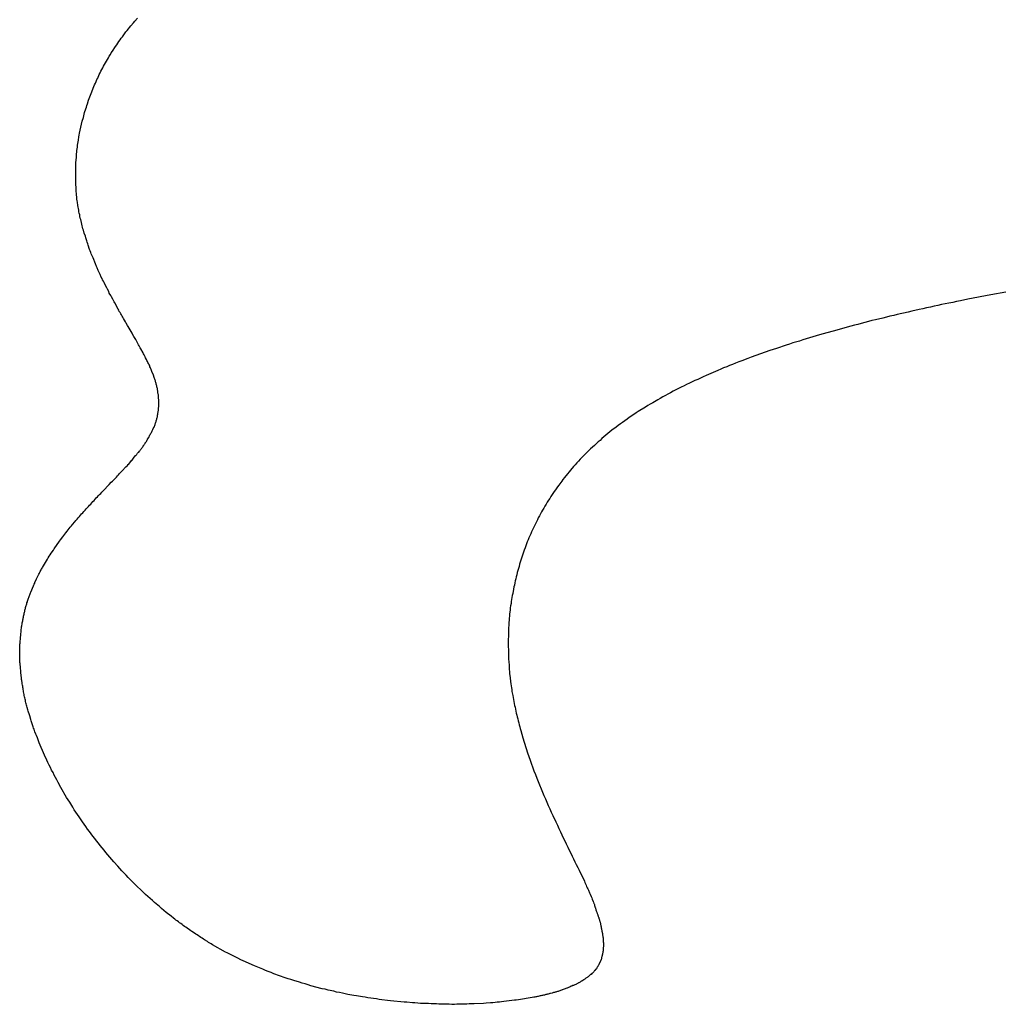
# Model space of a CAD drawing. Extents: x 87 to 611, y 22 to 600.
# Drawn here: x 175 to 186, y 516 to 527 of the extents above; entities that cross this region are included whole.
import ezdxf

# ---------------------------------------------------------------- set-up
doc = ezdxf.new("R2010")
doc.units = 0
doc.header["$MEASUREMENT"] = 0
doc.layers.add('IMPORT_-_IMPORT', color=18, linetype='CONTINUOUS')

msp = doc.modelspace()

# ---------------------------------------------------------------- linework, layer by layer
at = {"layer": 'IMPORT_-_IMPORT', "color": 1}
for p, q in [((176.605, 527.339), (176.634, 527.372)), ((176.634, 527.372), (176.648, 527.39)), ((176.648, 527.39), (176.678, 527.423)), ((176.51, 527.216), (176.549, 527.27)), ((176.549, 527.27), (176.562, 527.287)), ((176.562, 527.287), (176.577, 527.304)), ((176.577, 527.304), (176.59, 527.321)), ((176.59, 527.321), (176.605, 527.339)), ((176.447, 527.128), (176.459, 527.146)), ((176.459, 527.146), (176.472, 527.164)), ((176.472, 527.164), (176.484, 527.182)), ((176.484, 527.182), (176.497, 527.2)), ((176.497, 527.2), (176.51, 527.216)), ((176.377, 527.019), (176.387, 527.037)), ((176.387, 527.037), (176.399, 527.056)), ((176.399, 527.056), (176.434, 527.11)), ((176.434, 527.11), (176.447, 527.128)), ((176.311, 526.909), (176.323, 526.928)), ((176.323, 526.928), (176.344, 526.964)), ((176.344, 526.964), (176.355, 526.983)), ((176.355, 526.983), (176.365, 527.001)), ((176.365, 527.001), (176.377, 527.019)), ((176.262, 526.815), (176.272, 526.835)), ((176.272, 526.835), (176.281, 526.853)), ((176.281, 526.853), (176.292, 526.872)), ((176.292, 526.872), (176.301, 526.891)), ((176.301, 526.891), (176.311, 526.909)), ((176.211, 526.702), (176.22, 526.722)), ((176.22, 526.722), (176.227, 526.741)), ((176.227, 526.741), (176.236, 526.759)), ((176.236, 526.759), (176.253, 526.797)), ((176.253, 526.797), (176.262, 526.815)), ((176.164, 526.588), (176.193, 526.665)), ((176.193, 526.665), (176.202, 526.685)), ((176.202, 526.685), (176.211, 526.702)), ((176.123, 526.474), (176.135, 526.512)), ((176.135, 526.512), (176.157, 526.57)), ((176.157, 526.57), (176.164, 526.588)), ((176.091, 526.377), (176.103, 526.416)), ((176.103, 526.416), (176.11, 526.435)), ((176.11, 526.435), (176.116, 526.454)), ((176.116, 526.454), (176.123, 526.474)), ((176.034, 526.146), (176.065, 526.281)), ((176.065, 526.281), (176.077, 526.319)), ((176.077, 526.319), (176.081, 526.339)), ((176.081, 526.339), (176.087, 526.358)), ((176.087, 526.358), (176.091, 526.377)), ((176.012, 526.012), (176.018, 526.051)), ((176.018, 526.051), (176.021, 526.069)), ((176.021, 526.069), (176.027, 526.107)), ((176.027, 526.107), (176.031, 526.126)), ((176.031, 526.126), (176.034, 526.146)), ((176.004, 525.935), (176.006, 525.954)), ((176.006, 525.954), (176.008, 525.973)), ((176.008, 525.973), (176.011, 525.993)), ((176.011, 525.993), (176.012, 526.012)), ((175.995, 525.82), (175.999, 525.878)), ((175.999, 525.896), (176.002, 525.916)), ((175.999, 525.878), (175.999, 525.896)), ((176.002, 525.916), (176.004, 525.935)), ((175.992, 525.746), (175.993, 525.764)), ((175.992, 525.615), (175.992, 525.746)), ((175.993, 525.783), (175.995, 525.803)), ((175.993, 525.764), (175.993, 525.783)), ((175.995, 525.803), (175.995, 525.82)), ((175.993, 525.597), (175.992, 525.615)), ((175.993, 525.578), (175.993, 525.597)), ((175.996, 525.542), (175.993, 525.578)), ((175.996, 525.524), (175.996, 525.542)), ((175.998, 525.505), (175.996, 525.524)), ((176.001, 525.469), (175.998, 525.505)), ((176.002, 525.461), (176.001, 525.469)), ((176.002, 525.451), (176.002, 525.461)), ((176.004, 525.443), (176.002, 525.451)), ((176.005, 525.433), (176.004, 525.443)), ((176.006, 525.415), (176.005, 525.433)), ((176.009, 525.397), (176.006, 525.415)), ((176.011, 525.379), (176.009, 525.397)), ((176.017, 525.344), (176.011, 525.379)), ((176.018, 525.326), (176.017, 525.344)), ((176.021, 525.309), (176.018, 525.326)), ((176.025, 525.291), (176.021, 525.309)), ((176.028, 525.273), (176.025, 525.291)), ((176.031, 525.257), (176.028, 525.273)), ((176.036, 525.239), (176.031, 525.257)), ((176.038, 525.221), (176.036, 525.239)), ((176.043, 525.204), (176.038, 525.221)), ((176.047, 525.187), (176.043, 525.204)), ((176.056, 525.154), (176.047, 525.187)), ((176.06, 525.136), (176.056, 525.154)), ((176.063, 525.119), (176.06, 525.136)), ((176.068, 525.102), (176.063, 525.119)), ((176.072, 525.084), (176.068, 525.102)), ((176.078, 525.068), (176.072, 525.084)), ((176.087, 525.035), (176.078, 525.068)), ((176.099, 525.002), (176.087, 525.035)), ((176.103, 524.985), (176.099, 525.002)), ((176.115, 524.952), (176.103, 524.985)), ((176.119, 524.936), (176.115, 524.952)), ((176.125, 524.919), (176.119, 524.936)), ((176.129, 524.904), (176.125, 524.919)), ((176.146, 524.854), (176.129, 524.904)), ((176.152, 524.839), (176.146, 524.854)), ((176.16, 524.823), (176.152, 524.839)), ((176.165, 524.807), (176.16, 524.823)), ((176.171, 524.791), (176.165, 524.807)), ((176.179, 524.776), (176.171, 524.791)), ((176.184, 524.761), (176.179, 524.776)), ((176.192, 524.744), (176.184, 524.761)), ((176.204, 524.714), (176.192, 524.744)), ((176.211, 524.697), (176.204, 524.714)), ((176.223, 524.667), (176.211, 524.697)), ((176.23, 524.652), (176.223, 524.667)), ((176.241, 524.622), (176.23, 524.652)), ((176.256, 524.591), (176.241, 524.622)), ((176.262, 524.576), (176.256, 524.591)), ((176.276, 524.546), (176.262, 524.576)), ((176.284, 524.532), (176.276, 524.546)), ((176.291, 524.517), (176.284, 524.532)), ((176.3, 524.502), (176.291, 524.517)), ((176.307, 524.488), (176.3, 524.502)), ((176.322, 524.457), (176.307, 524.488)), ((176.336, 524.43), (176.322, 524.457)), ((176.344, 524.415), (176.336, 524.43)), ((176.358, 524.387), (176.344, 524.415)), ((176.365, 524.372), (176.358, 524.387)), ((176.38, 524.345), (176.365, 524.372)), ((176.389, 524.331), (176.38, 524.345)), ((176.403, 524.303), (176.389, 524.331)), ((176.41, 524.288), (176.403, 524.303)), ((185.893, 524.302), (185.81, 524.285)), ((186.147, 524.351), (185.893, 524.302)), ((186.316, 524.382), (186.147, 524.351)), ((176.418, 524.274), (176.41, 524.288)), ((176.425, 524.262), (176.418, 524.274)), ((176.462, 524.193), (176.425, 524.262)), ((176.469, 524.181), (176.462, 524.193)), ((185.395, 524.197), (185.354, 524.189)), ((185.436, 524.207), (185.395, 524.197)), ((185.477, 524.215), (185.436, 524.207)), ((185.519, 524.225), (185.477, 524.215)), ((185.56, 524.233), (185.519, 524.225)), ((185.601, 524.243), (185.56, 524.233)), ((185.643, 524.251), (185.601, 524.243)), ((185.684, 524.259), (185.643, 524.251)), ((185.726, 524.267), (185.684, 524.259)), ((185.767, 524.277), (185.726, 524.267)), ((185.81, 524.285), (185.767, 524.277)), ((176.476, 524.167), (176.469, 524.181)), ((176.485, 524.154), (176.476, 524.167)), ((176.492, 524.141), (176.485, 524.154)), ((176.5, 524.128), (176.492, 524.141)), ((176.507, 524.114), (176.5, 524.128)), ((176.514, 524.102), (176.507, 524.114)), ((176.521, 524.088), (176.514, 524.102)), ((176.543, 524.051), (176.521, 524.088)), ((184.949, 524.094), (184.87, 524.074)), ((184.989, 524.103), (184.949, 524.094)), ((185.029, 524.113), (184.989, 524.103)), ((185.07, 524.123), (185.029, 524.113)), ((185.109, 524.132), (185.07, 524.123)), ((185.232, 524.161), (185.109, 524.132)), ((185.273, 524.17), (185.232, 524.161)), ((185.354, 524.189), (185.273, 524.17)), ((176.551, 524.037), (176.543, 524.051)), ((176.565, 524.012), (176.551, 524.037)), ((176.574, 524), (176.565, 524.012)), ((176.618, 523.926), (176.574, 524)), ((184.515, 523.982), (184.477, 523.972)), ((184.555, 523.993), (184.515, 523.982)), ((184.594, 524.003), (184.555, 523.993)), ((184.634, 524.014), (184.594, 524.003)), ((184.672, 524.024), (184.634, 524.014)), ((184.711, 524.035), (184.672, 524.024)), ((184.79, 524.054), (184.711, 524.035)), ((184.829, 524.065), (184.79, 524.054)), ((184.87, 524.074), (184.829, 524.065)), ((176.624, 523.915), (176.618, 523.926)), ((176.638, 523.89), (176.624, 523.915)), ((176.644, 523.879), (176.638, 523.89)), ((176.659, 523.854), (176.644, 523.879)), ((184.136, 523.873), (184.06, 523.851)), ((184.173, 523.884), (184.136, 523.873)), ((184.21, 523.897), (184.173, 523.884)), ((184.248, 523.908), (184.21, 523.897)), ((184.286, 523.917), (184.248, 523.908)), ((184.438, 523.961), (184.286, 523.917)), ((184.477, 523.972), (184.438, 523.961)), ((176.67, 523.832), (176.659, 523.854)), ((176.678, 523.82), (176.67, 523.832)), ((176.689, 523.797), (176.678, 523.82)), ((176.697, 523.785), (176.689, 523.797)), ((176.708, 523.763), (176.697, 523.785)), ((176.716, 523.752), (176.708, 523.763)), ((183.768, 523.756), (183.733, 523.745)), ((183.878, 523.793), (183.768, 523.756)), ((183.913, 523.805), (183.878, 523.793)), ((183.951, 523.817), (183.913, 523.805)), ((184.024, 523.839), (183.951, 523.817)), ((184.06, 523.851), (184.024, 523.839)), ((176.739, 523.708), (176.716, 523.752)), ((176.746, 523.697), (176.739, 523.708)), ((176.751, 523.686), (176.746, 523.697)), ((176.762, 523.664), (176.751, 523.686)), ((176.767, 523.654), (176.762, 523.664)), ((176.778, 523.632), (176.767, 523.654)), ((183.487, 523.658), (183.452, 523.644)), ((183.697, 523.733), (183.487, 523.658)), ((183.733, 523.745), (183.697, 523.733)), ((176.783, 523.622), (176.778, 523.632)), ((176.788, 523.612), (176.783, 523.622)), ((176.793, 523.6), (176.788, 523.612)), ((176.799, 523.591), (176.793, 523.6)), ((176.803, 523.581), (176.799, 523.591)), ((176.809, 523.57), (176.803, 523.581)), ((176.813, 523.56), (176.809, 523.57)), ((176.816, 523.551), (176.813, 523.56)), ((176.821, 523.54), (176.816, 523.551)), ((176.834, 523.511), (176.821, 523.54)), ((183.183, 523.54), (183.151, 523.526)), ((183.217, 523.554), (183.183, 523.54)), ((183.249, 523.566), (183.217, 523.554)), ((183.283, 523.58), (183.249, 523.566)), ((183.316, 523.592), (183.283, 523.58)), ((183.35, 523.606), (183.316, 523.592)), ((183.385, 523.62), (183.35, 523.606)), ((183.452, 523.644), (183.385, 523.62)), ((176.838, 523.5), (176.834, 523.511)), ((176.856, 523.461), (176.838, 523.5)), ((176.864, 523.432), (176.856, 523.461)), ((176.867, 523.424), (176.864, 523.432)), ((182.927, 523.428), (182.896, 523.413)), ((182.957, 523.442), (182.927, 523.428)), ((182.989, 523.457), (182.957, 523.442)), ((183.118, 523.512), (182.989, 523.457)), ((183.151, 523.526), (183.118, 523.512)), ((176.87, 523.414), (176.867, 523.424)), ((176.875, 523.405), (176.87, 523.414)), ((176.877, 523.395), (176.875, 523.405)), ((176.879, 523.385), (176.877, 523.395)), ((176.882, 523.377), (176.879, 523.385)), ((176.885, 523.367), (176.882, 523.377)), ((176.886, 523.358), (176.885, 523.367)), ((176.889, 523.35), (176.886, 523.358)), ((176.891, 523.34), (176.889, 523.35)), ((176.893, 523.33), (176.891, 523.34)), ((176.895, 523.32), (176.893, 523.33)), ((176.898, 523.312), (176.895, 523.32)), ((182.712, 523.326), (182.683, 523.311)), ((182.743, 523.34), (182.712, 523.326)), ((182.772, 523.355), (182.743, 523.34)), ((182.803, 523.37), (182.772, 523.355)), ((182.833, 523.384), (182.803, 523.37)), ((182.864, 523.399), (182.833, 523.384)), ((182.896, 523.413), (182.864, 523.399)), ((176.899, 523.303), (176.898, 523.312)), ((176.901, 523.294), (176.899, 523.303)), ((176.904, 523.285), (176.901, 523.294)), ((176.905, 523.276), (176.904, 523.285)), ((176.905, 523.267), (176.905, 523.276)), ((176.908, 523.25), (176.905, 523.267)), ((176.909, 523.241), (176.908, 523.25)), ((176.909, 523.232), (176.909, 523.241)), ((176.911, 523.223), (176.909, 523.232)), ((176.912, 523.215), (176.911, 523.223)), ((176.912, 523.197), (176.912, 523.215)), ((182.508, 523.219), (182.48, 523.202)), ((182.537, 523.234), (182.508, 523.219)), ((182.565, 523.249), (182.537, 523.234)), ((182.594, 523.264), (182.565, 523.249)), ((182.623, 523.281), (182.594, 523.264)), ((182.652, 523.296), (182.623, 523.281)), ((182.683, 523.311), (182.652, 523.296)), ((176.914, 523.188), (176.912, 523.197)), ((176.912, 523.101), (176.914, 523.11)), ((176.912, 523.093), (176.912, 523.101)), ((176.914, 523.11), (176.914, 523.188)), ((182.315, 523.106), (182.236, 523.056)), ((182.343, 523.122), (182.315, 523.106)), ((182.369, 523.139), (182.343, 523.122)), ((182.397, 523.154), (182.369, 523.139)), ((182.452, 523.187), (182.397, 523.154)), ((182.48, 523.202), (182.452, 523.187)), ((176.893, 522.98), (176.895, 522.99)), ((176.895, 522.99), (176.898, 522.998)), ((176.898, 522.998), (176.901, 523.015)), ((176.901, 523.015), (176.902, 523.025)), ((176.902, 523.025), (176.905, 523.033)), ((176.905, 523.041), (176.907, 523.049)), ((176.905, 523.033), (176.905, 523.041)), ((176.907, 523.049), (176.908, 523.059)), ((176.908, 523.059), (176.909, 523.067)), ((176.909, 523.075), (176.911, 523.085)), ((176.909, 523.067), (176.909, 523.075)), ((176.911, 523.085), (176.912, 523.093)), ((182.185, 523.022), (182.136, 522.989)), ((182.212, 523.04), (182.185, 523.022)), ((182.236, 523.056), (182.212, 523.04)), ((176.853, 522.867), (176.862, 522.884)), ((176.862, 522.884), (176.866, 522.894)), ((176.866, 522.894), (176.869, 522.902)), ((176.869, 522.902), (176.872, 522.911)), ((176.872, 522.911), (176.875, 522.92)), ((176.875, 522.92), (176.879, 522.928)), ((176.879, 522.928), (176.882, 522.938)), ((176.882, 522.938), (176.883, 522.946)), ((176.883, 522.946), (176.886, 522.954)), ((176.886, 522.954), (176.889, 522.964)), ((176.889, 522.964), (176.891, 522.972)), ((176.891, 522.972), (176.893, 522.98)), ((181.99, 522.884), (181.943, 522.848)), ((182.013, 522.9), (181.99, 522.884)), ((182.038, 522.918), (182.013, 522.9)), ((182.061, 522.936), (182.038, 522.918)), ((182.086, 522.954), (182.061, 522.936)), ((182.111, 522.971), (182.086, 522.954)), ((182.136, 522.989), (182.111, 522.971)), ((176.802, 522.768), (176.806, 522.777)), ((176.806, 522.777), (176.812, 522.786)), ((176.812, 522.786), (176.816, 522.796)), ((176.816, 522.796), (176.822, 522.804)), ((176.822, 522.804), (176.827, 522.814)), ((176.827, 522.814), (176.832, 522.822)), ((176.832, 522.822), (176.835, 522.832)), ((176.835, 522.832), (176.84, 522.84)), ((176.84, 522.84), (176.844, 522.85)), ((176.844, 522.85), (176.848, 522.858)), ((176.848, 522.858), (176.853, 522.867)), ((181.854, 522.774), (181.832, 522.756)), ((181.876, 522.793), (181.854, 522.774)), ((181.898, 522.811), (181.876, 522.793)), ((181.921, 522.829), (181.898, 522.811)), ((181.943, 522.848), (181.921, 522.829)), ((176.732, 522.659), (176.736, 522.665)), ((176.736, 522.665), (176.739, 522.669)), ((176.739, 522.669), (176.742, 522.674)), ((176.742, 522.674), (176.748, 522.683)), ((176.748, 522.683), (176.751, 522.688)), ((176.751, 522.688), (176.755, 522.692)), ((176.755, 522.692), (176.758, 522.698)), ((176.758, 522.698), (176.761, 522.702)), ((176.761, 522.702), (176.764, 522.707)), ((176.764, 522.707), (176.769, 522.716)), ((176.769, 522.716), (176.774, 522.721)), ((176.774, 522.721), (176.777, 522.725)), ((176.777, 522.725), (176.78, 522.731)), ((176.78, 522.731), (176.781, 522.735)), ((176.781, 522.735), (176.785, 522.739)), ((176.785, 522.739), (176.787, 522.745)), ((176.787, 522.745), (176.79, 522.749)), ((176.79, 522.749), (176.802, 522.768)), ((181.748, 522.68), (181.727, 522.66)), ((181.769, 522.699), (181.748, 522.68)), ((181.79, 522.718), (181.769, 522.699)), ((181.811, 522.736), (181.79, 522.718)), ((181.832, 522.756), (181.811, 522.736)), ((176.644, 522.552), (176.648, 522.556)), ((176.648, 522.556), (176.657, 522.567)), ((176.657, 522.567), (176.661, 522.571)), ((176.661, 522.571), (176.666, 522.576)), ((176.666, 522.576), (176.67, 522.581)), ((176.67, 522.581), (176.673, 522.586)), ((176.673, 522.586), (176.678, 522.592)), ((176.678, 522.592), (176.682, 522.596)), ((176.682, 522.596), (176.686, 522.601)), ((176.686, 522.601), (176.691, 522.605)), ((176.691, 522.605), (176.7, 522.616)), ((176.7, 522.616), (176.704, 522.621)), ((176.704, 522.621), (176.707, 522.626)), ((176.707, 522.626), (176.711, 522.63)), ((176.711, 522.63), (176.716, 522.636)), ((176.716, 522.636), (176.719, 522.64)), ((176.719, 522.64), (176.723, 522.645)), ((176.723, 522.645), (176.726, 522.65)), ((176.726, 522.65), (176.729, 522.655)), ((176.729, 522.655), (176.732, 522.659)), ((181.668, 522.603), (181.592, 522.526)), ((181.688, 522.622), (181.668, 522.603)), ((181.707, 522.643), (181.688, 522.622)), ((181.727, 522.66), (181.707, 522.643)), ((176.549, 522.441), (176.565, 522.457)), ((176.565, 522.457), (176.574, 522.468)), ((176.574, 522.468), (176.58, 522.473)), ((176.58, 522.473), (176.589, 522.484)), ((176.589, 522.484), (176.593, 522.488)), ((176.593, 522.488), (176.611, 522.511)), ((176.611, 522.511), (176.615, 522.514)), ((176.615, 522.514), (176.628, 522.531)), ((176.628, 522.531), (176.631, 522.535)), ((176.631, 522.535), (176.644, 522.552)), ((181.518, 522.446), (181.484, 522.404)), ((181.536, 522.465), (181.518, 522.446)), ((181.555, 522.485), (181.536, 522.465)), ((181.573, 522.505), (181.555, 522.485)), ((181.592, 522.526), (181.573, 522.505)), ((176.444, 522.328), (176.455, 522.341)), ((176.455, 522.341), (176.465, 522.352)), ((176.465, 522.352), (176.476, 522.363)), ((176.476, 522.363), (176.497, 522.385)), ((176.497, 522.385), (176.508, 522.397)), ((176.508, 522.397), (176.549, 522.441)), ((181.45, 522.364), (181.418, 522.323)), ((181.468, 522.385), (181.45, 522.364)), ((181.484, 522.404), (181.468, 522.385)), ((176.306, 522.185), (176.352, 522.235)), ((176.352, 522.235), (176.364, 522.246)), ((176.364, 522.246), (176.387, 522.271)), ((176.387, 522.271), (176.399, 522.282)), ((176.399, 522.282), (176.41, 522.294)), ((176.41, 522.294), (176.421, 522.305)), ((176.421, 522.305), (176.432, 522.318)), ((176.432, 522.318), (176.444, 522.328)), ((181.354, 522.24), (181.339, 522.219)), ((181.386, 522.282), (181.354, 522.24)), ((181.4, 522.302), (181.386, 522.282)), ((181.418, 522.323), (181.4, 522.302)), ((176.233, 522.108), (176.244, 522.122)), ((176.244, 522.122), (176.257, 522.134)), ((176.257, 522.134), (176.269, 522.146)), ((176.269, 522.146), (176.281, 522.16)), ((176.281, 522.16), (176.292, 522.173)), ((176.292, 522.173), (176.306, 522.185)), ((181.281, 522.134), (181.266, 522.114)), ((181.296, 522.156), (181.281, 522.134)), ((181.325, 522.198), (181.296, 522.156)), ((181.339, 522.219), (181.325, 522.198)), ((176.133, 522.002), (176.145, 522.016)), ((176.145, 522.016), (176.158, 522.029)), ((176.158, 522.029), (176.17, 522.043)), ((176.17, 522.043), (176.183, 522.056)), ((176.183, 522.056), (176.196, 522.07)), ((176.196, 522.07), (176.208, 522.083)), ((176.208, 522.083), (176.22, 522.096)), ((176.22, 522.096), (176.233, 522.108)), ((181.199, 522.006), (181.188, 521.984)), ((181.212, 522.028), (181.199, 522.006)), ((181.225, 522.049), (181.212, 522.028)), ((181.238, 522.071), (181.225, 522.049)), ((181.253, 522.091), (181.238, 522.071)), ((181.266, 522.114), (181.253, 522.091)), ((176.033, 521.89), (176.044, 521.904)), ((176.044, 521.904), (176.057, 521.919)), ((176.057, 521.919), (176.071, 521.933)), ((176.071, 521.933), (176.083, 521.947)), ((176.083, 521.947), (176.096, 521.961)), ((176.096, 521.961), (176.107, 521.974)), ((176.107, 521.974), (176.133, 522.002)), ((181.138, 521.897), (181.126, 521.875)), ((181.151, 521.919), (181.138, 521.897)), ((181.163, 521.941), (181.151, 521.919)), ((181.174, 521.962), (181.163, 521.941)), ((181.188, 521.984), (181.174, 521.962)), ((175.932, 521.772), (175.945, 521.787)), ((175.945, 521.787), (175.957, 521.802)), ((175.957, 521.802), (175.983, 521.832)), ((175.983, 521.832), (175.995, 521.846)), ((175.995, 521.846), (176.008, 521.861)), ((176.008, 521.861), (176.02, 521.875)), ((176.02, 521.875), (176.033, 521.89)), ((181.093, 521.809), (181.062, 521.743)), ((181.116, 521.853), (181.093, 521.809)), ((181.126, 521.875), (181.116, 521.853)), ((175.848, 521.664), (175.859, 521.679)), ((175.859, 521.679), (175.872, 521.695)), ((175.872, 521.695), (175.884, 521.711)), ((175.884, 521.711), (175.896, 521.726)), ((175.896, 521.726), (175.909, 521.741)), ((175.909, 521.741), (175.932, 521.772)), ((181.042, 521.697), (181.031, 521.675)), ((181.05, 521.721), (181.042, 521.697)), ((181.062, 521.743), (181.05, 521.721)), ((175.754, 521.533), (175.812, 521.616)), ((175.812, 521.616), (175.824, 521.631)), ((175.824, 521.631), (175.848, 521.664)), ((180.996, 521.586), (180.979, 521.542)), ((181.003, 521.608), (180.996, 521.586)), ((181.012, 521.631), (181.003, 521.608)), ((181.022, 521.653), (181.012, 521.631)), ((181.031, 521.675), (181.022, 521.653)), ((175.699, 521.449), (175.71, 521.466)), ((175.71, 521.466), (175.721, 521.484)), ((175.721, 521.484), (175.744, 521.517)), ((175.744, 521.517), (175.754, 521.533)), ((180.954, 521.473), (180.947, 521.451)), ((180.961, 521.496), (180.954, 521.473)), ((180.97, 521.518), (180.961, 521.496)), ((180.979, 521.542), (180.97, 521.518)), ((175.636, 521.343), (175.666, 521.397)), ((175.666, 521.397), (175.678, 521.415)), ((175.678, 521.415), (175.688, 521.431)), ((175.688, 521.431), (175.699, 521.449)), ((180.919, 521.36), (180.912, 521.336)), ((180.925, 521.382), (180.919, 521.36)), ((180.932, 521.405), (180.925, 521.382)), ((180.939, 521.427), (180.932, 521.405)), ((180.947, 521.451), (180.939, 521.427)), ((175.561, 521.205), (175.579, 521.244)), ((175.579, 521.244), (175.584, 521.252)), ((175.584, 521.252), (175.589, 521.262)), ((175.589, 521.262), (175.594, 521.272)), ((175.594, 521.272), (175.598, 521.28)), ((175.598, 521.28), (175.61, 521.299)), ((175.61, 521.299), (175.614, 521.307)), ((175.614, 521.307), (175.62, 521.317)), ((175.62, 521.317), (175.624, 521.325)), ((175.624, 521.325), (175.636, 521.343)), ((180.887, 521.244), (180.881, 521.222)), ((180.893, 521.267), (180.887, 521.244)), ((180.9, 521.291), (180.893, 521.267)), ((180.906, 521.313), (180.9, 521.291)), ((180.912, 521.336), (180.906, 521.313)), ((175.528, 521.131), (175.532, 521.139)), ((175.532, 521.139), (175.537, 521.149)), ((175.537, 521.149), (175.539, 521.159)), ((175.539, 521.159), (175.557, 521.197)), ((175.557, 521.197), (175.561, 521.205)), ((180.865, 521.153), (180.861, 521.13)), ((180.871, 521.176), (180.865, 521.153)), ((180.877, 521.199), (180.871, 521.176)), ((180.881, 521.222), (180.877, 521.199)), ((175.478, 521.013), (175.481, 521.022)), ((175.481, 521.022), (175.486, 521.033)), ((175.486, 521.033), (175.49, 521.043)), ((175.49, 521.043), (175.493, 521.052)), ((175.493, 521.052), (175.523, 521.12)), ((175.523, 521.12), (175.528, 521.131)), ((180.842, 521.037), (180.837, 521.015)), ((180.85, 521.084), (180.842, 521.037)), ((180.856, 521.108), (180.85, 521.084)), ((180.861, 521.13), (180.856, 521.108)), ((175.445, 520.91), (175.448, 520.922)), ((175.448, 520.922), (175.451, 520.931)), ((175.451, 520.931), (175.455, 520.942)), ((175.455, 520.942), (175.458, 520.952)), ((175.458, 520.952), (175.461, 520.963)), ((175.461, 520.963), (175.467, 520.982)), ((175.467, 520.982), (175.471, 520.993)), ((175.471, 520.993), (175.474, 521.003)), ((175.474, 521.003), (175.478, 521.013)), ((180.823, 520.923), (180.818, 520.899)), ((180.826, 520.946), (180.823, 520.923)), ((180.83, 520.969), (180.826, 520.946)), ((180.834, 520.992), (180.83, 520.969)), ((180.837, 521.015), (180.834, 520.992)), ((175.417, 520.796), (175.418, 520.807)), ((175.418, 520.807), (175.42, 520.817)), ((175.42, 520.817), (175.423, 520.828)), ((175.423, 520.828), (175.426, 520.837)), ((175.426, 520.837), (175.427, 520.849)), ((175.427, 520.849), (175.43, 520.86)), ((175.43, 520.86), (175.433, 520.869)), ((175.433, 520.869), (175.436, 520.88)), ((175.436, 520.88), (175.439, 520.89)), ((175.439, 520.89), (175.442, 520.901)), ((175.442, 520.901), (175.445, 520.91)), ((180.808, 520.807), (180.807, 520.784)), ((180.814, 520.854), (180.808, 520.807)), ((180.815, 520.876), (180.814, 520.854)), ((180.818, 520.899), (180.815, 520.876)), ((175.394, 520.676), (175.397, 520.698)), ((175.397, 520.698), (175.399, 520.709)), ((175.399, 520.709), (175.401, 520.72)), ((175.401, 520.72), (175.404, 520.731)), ((175.404, 520.731), (175.405, 520.742)), ((175.405, 520.742), (175.408, 520.753)), ((175.408, 520.753), (175.41, 520.763)), ((175.41, 520.763), (175.413, 520.774)), ((175.413, 520.774), (175.414, 520.785)), ((175.414, 520.785), (175.417, 520.796)), ((180.802, 520.738), (180.799, 520.715)), ((180.799, 520.715), (180.799, 520.693)), ((180.804, 520.762), (180.802, 520.738)), ((180.807, 520.784), (180.804, 520.762)), ((175.382, 520.588), (175.385, 520.61)), ((175.382, 520.576), (175.382, 520.588)), ((175.385, 520.621), (175.391, 520.665)), ((175.385, 520.61), (175.385, 520.621)), ((175.391, 520.665), (175.394, 520.676)), ((180.795, 520.601), (180.794, 520.577)), ((180.797, 520.646), (180.795, 520.624)), ((180.795, 520.624), (180.795, 520.601)), ((180.799, 520.693), (180.797, 520.646)), ((175.373, 520.472), (175.375, 520.485)), ((175.375, 520.508), (175.378, 520.53)), ((175.375, 520.485), (175.375, 520.508)), ((175.378, 520.542), (175.382, 520.576)), ((175.378, 520.53), (175.378, 520.542)), ((180.794, 520.555), (180.792, 520.531)), ((180.792, 520.531), (180.792, 520.44)), ((180.794, 520.577), (180.794, 520.555)), ((175.37, 520.391), (175.372, 520.402)), ((175.37, 520.366), (175.37, 520.391)), ((175.372, 520.355), (175.37, 520.366)), ((175.372, 520.45), (175.373, 520.461)), ((175.372, 520.402), (175.372, 520.45)), ((175.373, 520.461), (175.373, 520.472)), ((180.792, 520.44), (180.794, 520.417)), ((180.794, 520.417), (180.794, 520.372)), ((180.794, 520.372), (180.795, 520.35)), ((175.372, 520.307), (175.372, 520.355)), ((175.373, 520.294), (175.372, 520.307)), ((175.373, 520.27), (175.373, 520.294)), ((175.375, 520.259), (175.373, 520.27)), ((175.375, 520.246), (175.375, 520.259)), ((180.795, 520.35), (180.797, 520.326)), ((180.797, 520.326), (180.797, 520.304)), ((180.797, 520.304), (180.798, 520.281)), ((180.798, 520.281), (180.801, 520.237)), ((175.378, 520.221), (175.375, 520.246)), ((175.378, 520.209), (175.378, 520.221)), ((175.382, 520.172), (175.378, 520.209)), ((175.382, 520.158), (175.382, 520.172)), ((175.389, 520.096), (175.382, 520.158)), ((180.801, 520.237), (180.802, 520.213)), ((180.802, 520.213), (180.804, 520.191)), ((180.804, 520.191), (180.807, 520.169)), ((180.807, 520.169), (180.808, 520.145)), ((175.391, 520.082), (175.389, 520.096)), ((175.394, 520.07), (175.391, 520.082)), ((175.397, 520.045), (175.394, 520.07)), ((175.399, 520.031), (175.397, 520.045)), ((180.808, 520.145), (180.811, 520.124)), ((180.811, 520.124), (180.813, 520.101)), ((180.813, 520.101), (180.818, 520.057)), ((180.818, 520.057), (180.821, 520.034)), ((175.401, 520.019), (175.399, 520.031)), ((175.404, 520.006), (175.401, 520.019)), ((175.405, 519.993), (175.404, 520.006)), ((175.408, 519.98), (175.405, 519.993)), ((175.41, 519.968), (175.408, 519.98)), ((175.413, 519.954), (175.41, 519.968)), ((175.414, 519.942), (175.413, 519.954)), ((175.417, 519.928), (175.414, 519.942)), ((180.821, 520.034), (180.827, 519.99)), ((180.827, 519.99), (180.831, 519.968)), ((180.831, 519.968), (180.834, 519.946)), ((180.834, 519.946), (180.843, 519.902)), ((175.418, 519.915), (175.417, 519.928)), ((175.421, 519.902), (175.418, 519.915)), ((175.424, 519.889), (175.421, 519.902)), ((175.427, 519.876), (175.424, 519.889)), ((175.43, 519.863), (175.427, 519.876)), ((175.433, 519.85), (175.43, 519.863)), ((175.436, 519.837), (175.433, 519.85)), ((175.439, 519.823), (175.436, 519.837)), ((175.443, 519.809), (175.439, 519.823)), ((180.843, 519.902), (180.846, 519.881)), ((180.846, 519.881), (180.863, 519.793)), ((175.446, 519.797), (175.443, 519.809)), ((175.449, 519.783), (175.446, 519.797)), ((175.452, 519.771), (175.449, 519.783)), ((175.461, 519.743), (175.452, 519.771)), ((175.465, 519.731), (175.461, 519.743)), ((175.478, 519.69), (175.465, 519.731)), ((180.863, 519.793), (180.868, 519.772)), ((180.868, 519.772), (180.872, 519.75)), ((180.872, 519.75), (180.878, 519.728)), ((180.878, 519.728), (180.882, 519.707)), ((175.481, 519.677), (175.478, 519.69)), ((175.494, 519.636), (175.481, 519.677)), ((175.499, 519.623), (175.494, 519.636)), ((175.521, 519.555), (175.499, 519.623)), ((180.882, 519.707), (180.888, 519.685)), ((180.888, 519.685), (180.893, 519.665)), ((180.893, 519.665), (180.898, 519.643)), ((180.898, 519.643), (180.904, 519.622)), ((180.904, 519.622), (180.909, 519.6)), ((175.525, 519.542), (175.521, 519.555)), ((175.529, 519.528), (175.525, 519.542)), ((175.535, 519.514), (175.529, 519.528)), ((175.539, 519.501), (175.535, 519.514)), ((175.551, 519.473), (175.539, 519.501)), ((180.909, 519.6), (180.915, 519.579)), ((180.915, 519.579), (180.921, 519.557)), ((180.921, 519.557), (180.925, 519.537)), ((180.925, 519.537), (180.931, 519.516)), ((180.931, 519.516), (180.942, 519.473)), ((175.556, 519.459), (175.551, 519.473)), ((175.567, 519.433), (175.556, 519.459)), ((175.588, 519.378), (175.567, 519.433)), ((180.942, 519.473), (180.954, 519.432)), ((180.954, 519.432), (181.006, 519.266)), ((175.646, 519.24), (175.588, 519.378)), ((175.672, 519.185), (175.646, 519.24)), ((175.684, 519.158), (175.672, 519.185)), ((181.006, 519.266), (181.021, 519.227)), ((181.021, 519.227), (181.034, 519.185)), ((181.034, 519.185), (181.078, 519.065)), ((175.697, 519.13), (175.684, 519.158)), ((175.712, 519.102), (175.697, 519.13)), ((175.725, 519.075), (175.712, 519.102)), ((175.74, 519.047), (175.725, 519.075)), ((181.078, 519.065), (181.094, 519.025)), ((175.753, 519.02), (175.74, 519.047)), ((175.782, 518.965), (175.753, 519.02)), ((175.798, 518.937), (175.782, 518.965)), ((181.094, 519.025), (181.109, 518.987)), ((181.109, 518.987), (181.125, 518.947)), ((181.125, 518.947), (181.173, 518.831)), ((175.827, 518.882), (175.798, 518.937)), ((175.891, 518.772), (175.827, 518.882)), ((175.909, 518.746), (175.891, 518.772)), ((175.925, 518.718), (175.909, 518.746)), ((181.173, 518.831), (181.189, 518.794)), ((181.189, 518.794), (181.205, 518.755)), ((181.205, 518.755), (181.237, 518.681)), ((175.96, 518.663), (175.925, 518.718)), ((175.976, 518.635), (175.96, 518.663)), ((175.995, 518.609), (175.976, 518.635)), ((181.237, 518.681), (181.254, 518.644)), ((181.254, 518.644), (181.27, 518.606)), ((176.012, 518.582), (175.995, 518.609)), ((176.03, 518.556), (176.012, 518.582)), ((176.068, 518.5), (176.03, 518.556)), ((181.27, 518.606), (181.288, 518.571)), ((181.288, 518.571), (181.32, 518.499)), ((176.085, 518.474), (176.068, 518.5)), ((176.104, 518.448), (176.085, 518.474)), ((176.123, 518.42), (176.104, 518.448)), ((176.144, 518.394), (176.123, 518.42)), ((181.32, 518.499), (181.338, 518.463)), ((181.338, 518.463), (181.354, 518.427)), ((181.354, 518.427), (181.371, 518.391)), ((176.162, 518.368), (176.144, 518.394)), ((176.183, 518.342), (176.162, 518.368)), ((176.204, 518.314), (176.183, 518.342)), ((176.224, 518.29), (176.204, 518.314)), ((176.244, 518.262), (176.224, 518.29)), ((181.371, 518.391), (181.403, 518.323)), ((181.403, 518.323), (181.421, 518.288)), ((176.265, 518.237), (176.244, 518.262)), ((176.306, 518.185), (176.265, 518.237)), ((176.328, 518.159), (176.306, 518.185)), ((181.421, 518.288), (181.437, 518.255)), ((181.437, 518.255), (181.453, 518.22)), ((181.453, 518.22), (181.501, 518.121)), ((176.349, 518.134), (176.328, 518.159)), ((176.37, 518.107), (176.349, 518.134)), ((176.393, 518.083), (176.37, 518.107)), ((176.415, 518.057), (176.393, 518.083)), ((181.501, 518.121), (181.517, 518.09)), ((181.517, 518.09), (181.532, 518.058)), ((176.459, 518.007), (176.415, 518.057)), ((176.482, 517.982), (176.459, 518.007)), ((176.504, 517.957), (176.482, 517.982)), ((181.532, 518.058), (181.548, 518.025)), ((181.548, 518.025), (181.564, 517.995)), ((181.564, 517.995), (181.578, 517.963)), ((181.578, 517.963), (181.637, 517.841)), ((176.551, 517.908), (176.504, 517.957)), ((176.574, 517.884), (176.551, 517.908)), ((176.597, 517.859), (176.574, 517.884)), ((176.622, 517.836), (176.597, 517.859)), ((176.645, 517.811), (176.622, 517.836)), ((176.669, 517.788), (176.645, 517.811)), ((176.719, 517.741), (176.669, 517.788)), ((181.637, 517.841), (181.642, 517.826)), ((181.642, 517.826), (181.65, 517.813)), ((181.65, 517.813), (181.656, 517.797)), ((181.656, 517.797), (181.662, 517.784)), ((181.662, 517.784), (181.669, 517.768)), ((181.669, 517.768), (181.675, 517.755)), ((181.675, 517.755), (181.682, 517.74)), ((176.742, 517.718), (176.719, 517.741)), ((176.767, 517.694), (176.742, 517.718)), ((176.793, 517.672), (176.767, 517.694)), ((176.818, 517.649), (176.793, 517.672)), ((176.843, 517.627), (176.818, 517.649)), ((181.682, 517.74), (181.694, 517.712)), ((181.694, 517.712), (181.701, 517.698)), ((181.701, 517.698), (181.713, 517.671)), ((181.713, 517.671), (181.72, 517.657)), ((181.72, 517.657), (181.724, 517.643)), ((181.724, 517.643), (181.736, 517.616)), ((176.867, 517.603), (176.843, 517.627)), ((176.92, 517.559), (176.867, 517.603)), ((176.945, 517.538), (176.92, 517.559)), ((176.997, 517.494), (176.945, 517.538)), ((181.736, 517.616), (181.737, 517.609)), ((181.737, 517.609), (181.743, 517.595)), ((181.743, 517.595), (181.745, 517.589)), ((181.745, 517.589), (181.748, 517.583)), ((181.748, 517.583), (181.75, 517.569)), ((181.75, 517.569), (181.753, 517.563)), ((181.753, 517.563), (181.755, 517.556)), ((181.755, 517.556), (181.758, 517.549)), ((181.758, 517.549), (181.759, 517.544)), ((181.759, 517.544), (181.762, 517.537)), ((181.762, 517.537), (181.764, 517.53)), ((181.764, 517.53), (181.766, 517.525)), ((181.766, 517.525), (181.769, 517.511)), ((177.05, 517.453), (176.997, 517.494)), ((177.078, 517.431), (177.05, 517.453)), ((177.091, 517.421), (177.078, 517.431)), ((177.104, 517.41), (177.091, 517.421)), ((181.769, 517.511), (181.772, 517.505)), ((181.772, 517.505), (181.774, 517.499)), ((181.774, 517.499), (181.777, 517.492)), ((181.777, 517.492), (181.778, 517.486)), ((181.778, 517.486), (181.781, 517.481)), ((181.781, 517.481), (181.783, 517.474)), ((181.783, 517.474), (181.786, 517.467)), ((181.786, 517.467), (181.787, 517.461)), ((181.787, 517.461), (181.79, 517.455)), ((181.79, 517.455), (181.792, 517.449)), ((181.792, 517.449), (181.793, 517.442)), ((181.793, 517.442), (181.796, 517.437)), ((181.796, 517.437), (181.797, 517.429)), ((181.797, 517.429), (181.8, 517.424)), ((181.8, 517.424), (181.802, 517.419)), ((181.802, 517.419), (181.805, 517.411)), ((177.118, 517.401), (177.104, 517.41)), ((177.131, 517.391), (177.118, 517.401)), ((177.144, 517.38), (177.131, 517.391)), ((177.159, 517.37), (177.144, 517.38)), ((177.172, 517.359), (177.159, 517.37)), ((177.185, 517.35), (177.172, 517.359)), ((177.2, 517.34), (177.185, 517.35)), ((177.213, 517.33), (177.2, 517.34)), ((177.228, 517.321), (177.213, 517.33)), ((177.254, 517.301), (177.228, 517.321)), ((181.805, 517.411), (181.805, 517.406)), ((181.805, 517.406), (181.808, 517.399)), ((181.808, 517.399), (181.809, 517.394)), ((181.809, 517.394), (181.812, 517.388)), ((181.812, 517.388), (181.813, 517.383)), ((181.813, 517.383), (181.815, 517.376)), ((181.815, 517.376), (181.816, 517.37)), ((181.816, 517.37), (181.816, 517.365)), ((181.816, 517.365), (181.818, 517.359)), ((181.818, 517.359), (181.821, 517.353)), ((181.821, 517.353), (181.821, 517.347)), ((181.821, 517.347), (181.824, 517.336)), ((181.824, 517.336), (181.824, 517.33)), ((181.824, 517.33), (181.825, 517.323)), ((181.825, 517.323), (181.828, 517.312)), ((181.828, 517.312), (181.828, 517.307)), ((181.828, 517.307), (181.832, 517.29)), ((177.268, 517.292), (177.254, 517.301)), ((177.282, 517.282), (177.268, 517.292)), ((177.311, 517.263), (177.282, 517.282)), ((177.324, 517.253), (177.311, 517.263)), ((177.339, 517.244), (177.324, 517.253)), ((177.353, 517.235), (177.339, 517.244)), ((177.366, 517.226), (177.353, 517.235)), ((177.381, 517.216), (177.366, 517.226)), ((177.395, 517.208), (177.381, 517.216)), ((177.41, 517.198), (177.395, 517.208)), ((177.423, 517.189), (177.41, 517.198)), ((181.832, 517.29), (181.832, 517.285)), ((181.832, 517.285), (181.835, 517.274)), ((181.835, 517.274), (181.835, 517.268)), ((181.835, 517.268), (181.837, 517.263)), ((181.837, 517.263), (181.837, 517.257)), ((181.837, 517.257), (181.84, 517.246)), ((181.84, 517.246), (181.84, 517.241)), ((181.84, 517.241), (181.841, 517.235)), ((181.841, 517.235), (181.841, 517.23)), ((181.841, 517.23), (181.842, 517.224)), ((181.842, 517.224), (181.842, 517.219)), ((181.842, 517.219), (181.844, 517.215)), ((181.844, 517.215), (181.844, 517.209)), ((181.844, 517.209), (181.845, 517.204)), ((181.845, 517.204), (181.845, 517.187)), ((177.453, 517.172), (177.423, 517.189)), ((177.467, 517.162), (177.453, 517.172)), ((177.496, 517.146), (177.467, 517.162)), ((177.511, 517.136), (177.496, 517.146)), ((177.656, 517.053), (177.511, 517.136)), ((181.845, 517.187), (181.847, 517.183)), ((181.847, 517.092), (181.845, 517.088)), ((181.845, 517.088), (181.845, 517.078)), ((181.847, 517.183), (181.847, 517.166)), ((181.847, 517.166), (181.848, 517.162)), ((181.848, 517.111), (181.847, 517.107)), ((181.847, 517.107), (181.847, 517.092)), ((181.848, 517.162), (181.848, 517.111)), ((177.673, 517.046), (177.656, 517.053)), ((177.702, 517.03), (177.673, 517.046)), ((177.717, 517.023), (177.702, 517.03)), ((177.733, 517.015), (177.717, 517.023)), ((177.762, 517), (177.733, 517.015)), ((177.792, 516.985), (177.762, 517)), ((177.823, 516.97), (177.792, 516.985)), ((181.828, 516.986), (181.822, 516.969)), ((181.829, 516.994), (181.828, 516.99)), ((181.828, 516.99), (181.828, 516.986)), ((181.831, 517), (181.829, 516.994)), ((181.832, 517.004), (181.831, 517)), ((181.834, 517.012), (181.832, 517.008)), ((181.832, 517.008), (181.832, 517.004)), ((181.835, 517.017), (181.834, 517.012)), ((181.837, 517.026), (181.835, 517.022)), ((181.835, 517.022), (181.835, 517.017)), ((181.838, 517.031), (181.837, 517.026)), ((181.84, 517.04), (181.838, 517.035)), ((181.838, 517.035), (181.838, 517.031)), ((181.841, 517.045), (181.84, 517.04)), ((181.842, 517.055), (181.841, 517.049)), ((181.841, 517.049), (181.841, 517.045)), ((181.844, 517.063), (181.842, 517.059)), ((181.842, 517.059), (181.842, 517.055)), ((181.845, 517.078), (181.844, 517.073)), ((181.844, 517.073), (181.844, 517.063)), ((177.852, 516.956), (177.823, 516.97)), ((177.975, 516.9), (177.852, 516.956)), ((178.067, 516.863), (177.975, 516.9)), ((181.771, 516.87), (181.764, 516.863)), ((181.774, 516.874), (181.771, 516.87)), ((181.775, 516.878), (181.774, 516.874)), ((181.781, 516.887), (181.775, 516.878)), ((181.783, 516.889), (181.781, 516.887)), ((181.786, 516.894), (181.783, 516.889)), ((181.787, 516.897), (181.786, 516.894)), ((181.79, 516.902), (181.787, 516.897)), ((181.793, 516.91), (181.79, 516.902)), ((181.796, 516.914), (181.793, 516.91)), ((181.797, 516.918), (181.796, 516.914)), ((181.8, 516.923), (181.797, 516.918)), ((181.802, 516.926), (181.8, 516.923)), ((181.805, 516.931), (181.802, 516.926)), ((181.806, 516.935), (181.805, 516.931)), ((181.809, 516.939), (181.806, 516.935)), ((181.811, 516.943), (181.809, 516.939)), ((181.813, 516.947), (181.811, 516.943)), ((181.816, 516.956), (181.813, 516.947)), ((181.819, 516.96), (181.816, 516.956)), ((181.821, 516.964), (181.819, 516.96)), ((181.822, 516.969), (181.821, 516.964)), ((178.099, 516.849), (178.067, 516.863)), ((178.129, 516.838), (178.099, 516.849)), ((178.16, 516.826), (178.129, 516.838)), ((178.192, 516.814), (178.16, 516.826)), ((178.253, 516.792), (178.192, 516.814)), ((178.318, 516.769), (178.253, 516.792)), ((178.348, 516.758), (178.318, 516.769)), ((178.38, 516.749), (178.348, 516.758)), ((181.651, 516.76), (181.645, 516.756)), ((181.654, 516.763), (181.651, 516.76)), ((181.66, 516.767), (181.654, 516.763)), ((181.669, 516.772), (181.66, 516.767)), ((181.673, 516.776), (181.669, 516.772)), ((181.678, 516.779), (181.673, 516.776)), ((181.689, 516.79), (181.678, 516.779)), ((181.694, 516.793), (181.689, 516.79)), ((181.698, 516.797), (181.694, 516.793)), ((181.702, 516.8), (181.698, 516.797)), ((181.707, 516.804), (181.702, 516.8)), ((181.711, 516.807), (181.707, 516.804)), ((181.72, 516.815), (181.711, 516.807)), ((181.724, 516.818), (181.72, 516.815)), ((181.736, 516.829), (181.724, 516.818)), ((181.739, 516.833), (181.736, 516.829)), ((181.742, 516.836), (181.739, 516.833)), ((181.75, 516.848), (181.742, 516.836)), ((181.755, 516.851), (181.75, 516.848)), ((181.764, 516.863), (181.755, 516.851)), ((178.411, 516.738), (178.38, 516.749)), ((178.475, 516.719), (178.411, 516.738)), ((178.506, 516.709), (178.475, 516.719)), ((178.538, 516.701), (178.506, 516.709)), ((178.57, 516.691), (178.538, 516.701)), ((178.601, 516.681), (178.57, 516.691)), ((178.729, 516.648), (178.601, 516.681)), ((181.441, 516.652), (181.412, 516.641)), ((181.447, 516.655), (181.441, 516.652)), ((181.462, 516.661), (181.447, 516.655)), ((181.473, 516.666), (181.462, 516.661)), ((181.481, 516.669), (181.473, 516.666)), ((181.492, 516.675), (181.481, 516.669)), ((181.499, 516.677), (181.492, 516.675)), ((181.511, 516.683), (181.499, 516.677)), ((181.518, 516.685), (181.511, 516.683)), ((181.524, 516.688), (181.518, 516.685)), ((181.532, 516.691), (181.524, 516.688)), ((181.544, 516.696), (181.532, 516.691)), ((181.551, 516.699), (181.544, 516.696)), ((181.555, 516.703), (181.551, 516.699)), ((181.562, 516.706), (181.555, 516.703)), ((181.567, 516.709), (181.562, 516.706)), ((181.573, 516.712), (181.567, 516.709)), ((181.577, 516.714), (181.573, 516.712)), ((181.583, 516.717), (181.577, 516.714)), ((181.589, 516.721), (181.583, 516.717)), ((181.593, 516.724), (181.589, 516.721)), ((181.599, 516.727), (181.593, 516.724)), ((181.605, 516.731), (181.599, 516.727)), ((181.609, 516.734), (181.605, 516.731)), ((181.615, 516.736), (181.609, 516.734)), ((181.619, 516.74), (181.615, 516.736)), ((181.631, 516.746), (181.619, 516.74)), ((181.635, 516.75), (181.631, 516.746)), ((181.641, 516.753), (181.635, 516.75)), ((181.645, 516.756), (181.641, 516.753)), ((178.76, 516.641), (178.729, 516.648)), ((178.792, 516.633), (178.76, 516.641)), ((178.856, 516.619), (178.792, 516.633)), ((178.888, 516.611), (178.856, 516.619)), ((178.919, 516.604), (178.888, 516.611)), ((178.951, 516.599), (178.919, 516.604)), ((178.983, 516.592), (178.951, 516.599)), ((179.013, 516.585), (178.983, 516.592)), ((179.078, 516.574), (179.013, 516.585)), ((179.108, 516.568), (179.078, 516.574)), ((179.173, 516.557), (179.108, 516.568)), ((179.203, 516.552), (179.173, 516.557)), ((179.235, 516.548), (179.203, 516.552)), ((179.266, 516.542), (179.235, 516.548)), ((179.298, 516.538), (179.266, 516.542)), ((181.014, 516.542), (180.993, 516.538)), ((181.036, 516.545), (181.014, 516.542)), ((181.056, 516.549), (181.036, 516.545)), ((181.075, 516.553), (181.056, 516.549)), ((181.087, 516.555), (181.075, 516.553)), ((181.097, 516.557), (181.087, 516.555)), ((181.107, 516.559), (181.097, 516.557)), ((181.117, 516.561), (181.107, 516.559)), ((181.126, 516.563), (181.117, 516.561)), ((181.136, 516.564), (181.126, 516.563)), ((181.145, 516.567), (181.136, 516.564)), ((181.155, 516.57), (181.145, 516.567)), ((181.164, 516.571), (181.155, 516.57)), ((181.174, 516.573), (181.164, 516.571)), ((181.185, 516.575), (181.174, 516.573)), ((181.193, 516.576), (181.185, 516.575)), ((181.211, 516.582), (181.193, 516.576)), ((181.219, 516.583), (181.211, 516.582)), ((181.228, 516.586), (181.219, 516.583)), ((181.237, 516.588), (181.228, 516.586)), ((181.246, 516.59), (181.237, 516.588)), ((181.253, 516.593), (181.246, 516.59)), ((181.262, 516.594), (181.253, 516.593)), ((181.279, 516.6), (181.262, 516.594)), ((181.288, 516.601), (181.279, 516.6)), ((181.296, 516.604), (181.288, 516.601)), ((181.304, 516.607), (181.296, 516.604)), ((181.313, 516.608), (181.304, 516.607)), ((181.322, 516.611), (181.313, 516.608)), ((181.329, 516.614), (181.322, 516.611)), ((181.338, 516.617), (181.329, 516.614)), ((181.345, 516.618), (181.338, 516.617)), ((181.389, 516.634), (181.345, 516.618)), ((181.396, 516.636), (181.389, 516.634)), ((181.403, 516.639), (181.396, 516.636)), ((181.412, 516.641), (181.403, 516.639)), ((179.329, 516.534), (179.298, 516.538)), ((179.359, 516.528), (179.329, 516.534)), ((179.391, 516.526), (179.359, 516.528)), ((179.453, 516.517), (179.391, 516.526)), ((179.485, 516.513), (179.453, 516.517)), ((179.638, 516.5), (179.485, 516.513)), ((179.667, 516.497), (179.638, 516.5)), ((179.728, 516.491), (179.667, 516.497)), ((179.757, 516.49), (179.728, 516.491)), ((179.788, 516.487), (179.757, 516.49)), ((179.818, 516.485), (179.788, 516.487)), ((179.848, 516.484), (179.818, 516.485)), ((179.906, 516.482), (179.848, 516.484)), ((179.937, 516.48), (179.906, 516.482)), ((179.966, 516.479), (179.937, 516.48)), ((179.995, 516.479), (179.966, 516.479)), ((180.023, 516.477), (179.995, 516.479)), ((180.052, 516.476), (180.023, 516.477)), ((180.138, 516.476), (180.052, 516.476)), ((180.168, 516.474), (180.138, 516.476)), ((180.195, 516.474), (180.168, 516.474)), ((180.223, 516.476), (180.195, 516.474)), ((180.278, 516.476), (180.223, 516.476)), ((180.306, 516.477), (180.278, 516.476)), ((180.334, 516.477), (180.306, 516.477)), ((180.36, 516.479), (180.334, 516.477)), ((180.388, 516.48), (180.36, 516.479)), ((180.414, 516.48), (180.388, 516.48)), ((180.519, 516.485), (180.414, 516.48)), ((180.546, 516.488), (180.519, 516.485)), ((180.595, 516.491), (180.546, 516.488)), ((180.621, 516.492), (180.595, 516.491)), ((180.646, 516.495), (180.621, 516.492)), ((180.671, 516.497), (180.646, 516.495)), ((180.696, 516.5), (180.671, 516.497)), ((180.719, 516.502), (180.696, 516.5)), ((180.744, 516.505), (180.719, 516.502)), ((180.861, 516.519), (180.744, 516.505)), ((180.882, 516.521), (180.861, 516.519)), ((180.906, 516.526), (180.882, 516.521)), ((180.95, 516.531), (180.906, 516.526)), ((180.971, 516.535), (180.95, 516.531)), ((180.993, 516.538), (180.971, 516.535))]:
    msp.add_line(p, q, dxfattribs=at)

doc.saveas('drawing.dxf')
